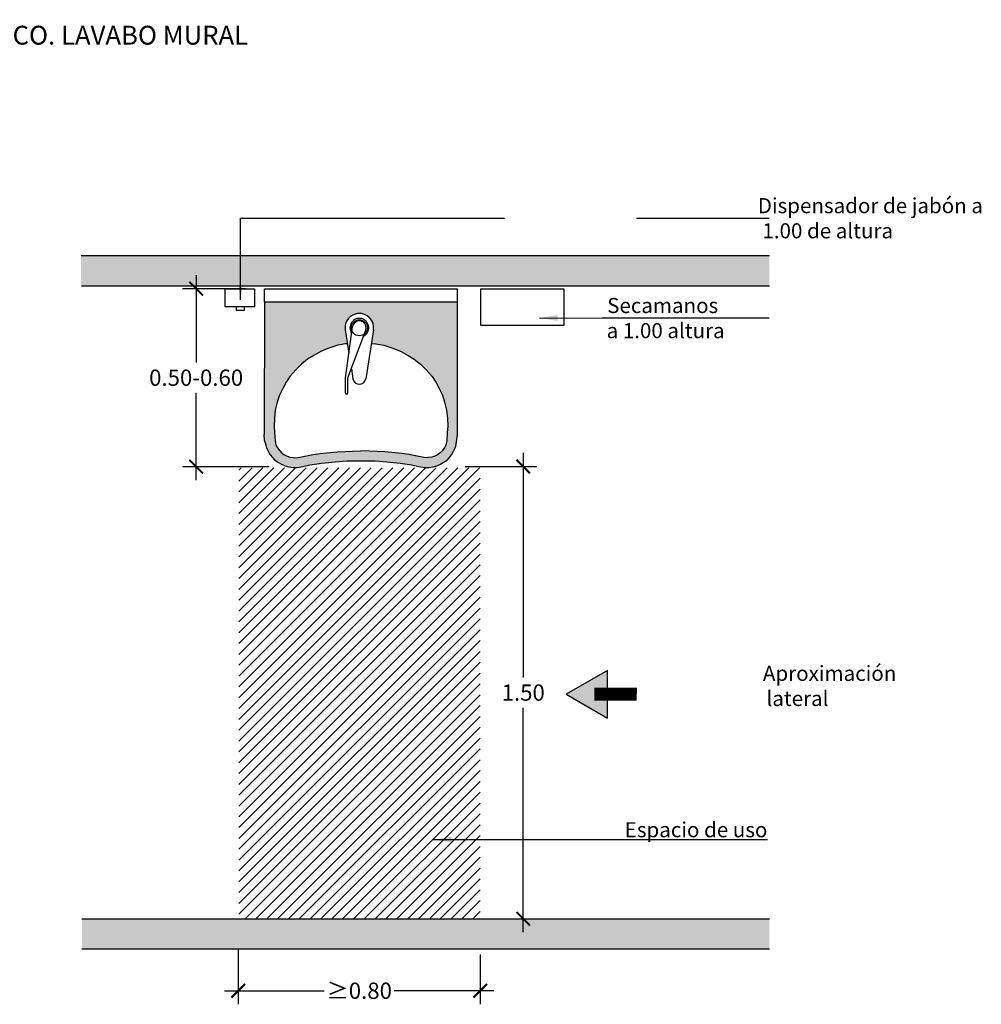
# Model space of a CAD drawing. Units: millimetres. Extents: x -2.05 to 4.31, y 0.01 to 5.53.
# Drawn here: x 1.13 to 4.31, y 2.11 to 5.38 of the extents above; entities that cross this region are included whole.
import ezdxf

# ---------------------------------------------------------------- set-up
doc = ezdxf.new("R2010")
doc.units = ezdxf.units.MM
doc.linetypes.add('LÍNEAS_OCULTAS2', pattern=[0.1875, 0.125, -0.0625])
doc.layers.add('Cotas', color=3, linetype='Continuous')
doc.layers.add('trama', color=254, linetype='Continuous')
doc.styles.add('D. Cotas 1-30', font='calibri.ttf', dxfattribs={"height": 0.054})
doc.styles.add('Directriz', font='verdana.ttf', dxfattribs={"height": 0.144})
doc.styles.add('Títulos', font='verdanab.ttf', dxfattribs={"height": 0.225})
doc.dimstyles.new('1-30', dxfattribs={"dimscale": 0.03, "dimtxt": 0.054, "dimasz": 1.5, "dimexe": 1.5, "dimexo": 2, "dimgap": 0.75, "dimtad": 0, "dimtih": 1, "dimtoh": 1, "dimzin": 0, "dimdsep": 46, "dimtxsty": 'D. Cotas 1-30', "dimblk1": 'ARCHTICK', "dimblk2": 'ARCHTICK', "dimsah": 1, "dimcen": 2.5, "dimdle": 1.5, "dimclrd": 256, "dimclre": 256, "dimclrt": 4, "dimadec": 0, "dimazin": 0, "dimtfac": 1, "dimtmove": 0, "dimatfit": 3, "dimfxl": 0.44, "dimtolj": 1, "dimtzin": 0, "dimarcsym": 0})
doc.dimstyles.new('directriz', dxfattribs={"dimscale": 0.075, "dimtxt": 0.144, "dimasz": 2.2, "dimexe": 1.5, "dimexo": 3, "dimgap": 0.75, "dimtad": 0, "dimtih": 1, "dimtoh": 1, "dimzin": 0, "dimdsep": 46, "dimtxsty": 'Directriz', "dimblk": 'ARCHTICK', "dimcen": 2.5, "dimdle": 1.5, "dimclrd": 256, "dimclre": 256, "dimclrt": 4, "dimadec": 0, "dimazin": 0, "dimtfac": 1, "dimtmove": 0, "dimatfit": 3, "dimfxl": 0.44, "dimtolj": 1, "dimtzin": 0, "dimarcsym": 0})

# ---------------------------------------------------------------- blocks, each defined once
blk = doc.blocks.new('_ArchTick')
at = {"color": 0, "linetype": 'ByBlock', "const_width": 0.15}
blk.add_lwpolyline([(-0.5, -0.5), (0.5, 0.5)], dxfattribs=at)
blk = doc.blocks.new('*D6')
at = {"layer": 'Cotas', "lineweight": -2, "transparency": 16777216}
for p, q in [((1.849737607729022, 2.297082616313647), (1.849737607729022, 2.114215164830263)), ((2.652277000081074, 2.279384448949005), (2.652277000081074, 2.114215164830263)), ((1.804737607729022, 2.159215164830263), (2.135170380828125, 2.159215164830263)), ((2.697277000081074, 2.159215164830263), (2.366844226981971, 2.159215164830263))]:
    blk.add_line(p, q, dxfattribs=at)
at = {"layer": 'DEFPOINTS', "color": 0, "transparency": 16777216}
for p in [(1.849737607729022, 2.357082616313647), (2.652277000081074, 2.339384448949005), (1.849737607729022, 2.159215164830263)]:
    blk.add_point(p, dxfattribs=at)
at = {"layer": 'Cotas', "lineweight": -2, "transparency": 16777216, "xscale": 0.045, "yscale": 0.045, "zscale": 0.045, "rotation": 180}
blk.add_blockref('_ArchTick', (1.849737607729022, 2.159215164830263), dxfattribs=at)
at = {"layer": 'Cotas', "lineweight": -2, "transparency": 16777216, "xscale": 0.045, "yscale": 0.045, "zscale": 0.045}
blk.add_blockref('_ArchTick', (2.652277000081074, 2.159215164830263), dxfattribs=at)
at = {"layer": 'Cotas', "color": 4, "lineweight": 9, "transparency": 16777216, "insert": (2.251007303905048, 2.159215164830263), "char_height": 0.054, "attachment_point": 5, "style": 'D. Cotas 1-30'}
blk.add_mtext('\\A1;≥0.80', dxfattribs=at)
blk = doc.blocks.new('*D8')
at = {"layer": 'Cotas', "lineweight": -2, "transparency": 16777216}
for p, q in [((1.710360614993048, 4.532980985881352), (1.710360614993048, 4.242923934532826)), ((1.876568632804236, 4.487980985881352), (1.665360614993048, 4.487980985881352)), ((1.710360614993048, 3.852537652415069), (1.710360614993048, 4.142594703763595)), ((1.951977941741887, 3.897537652415069), (1.665360614993048, 3.897537652415069))]:
    blk.add_line(p, q, dxfattribs=at)
at = {"layer": 'DEFPOINTS', "color": 0, "transparency": 16777216}
for p in [(1.936568632804236, 4.487980985881352), (1.710360614993048, 3.897537652415069), (2.011977941741887, 3.897537652415069)]:
    blk.add_point(p, dxfattribs=at)
at = {"layer": 'Cotas', "lineweight": -2, "transparency": 16777216, "xscale": 0.045, "yscale": 0.045, "zscale": 0.045}
for p, rotation in [((1.710360614993048, 4.487980985881352), 90), ((1.710360614993048, 3.897537652415069), 270)]:
    blk.add_blockref('_ArchTick', p, dxfattribs=dict(at, rotation=rotation))
at = {"layer": 'Cotas', "color": 4, "lineweight": 9, "transparency": 16777216, "insert": (1.710360614993049, 4.19275931914821), "char_height": 0.054, "attachment_point": 5, "style": 'D. Cotas 1-30'}
blk.add_mtext('\\A1;0.50-0.60', dxfattribs=at)
blk = doc.blocks.new('*D7')
at = {"layer": 'Cotas', "lineweight": -2, "transparency": 16777216}
for p, q in [((2.794575371354155, 3.943208401113964), (2.794575371354155, 3.198373016498579)), ((2.602324546426287, 3.898208401113964), (2.839575371354155, 3.898208401113964)), ((2.794575371354155, 2.353208401113963), (2.794575371354155, 3.098043785729348)), ((2.672800810121646, 2.398208401113963), (2.839575371354155, 2.398208401113963))]:
    blk.add_line(p, q, dxfattribs=at)
at = {"layer": 'DEFPOINTS', "color": 0, "transparency": 16777216}
for p in [(2.542324546426287, 3.898208401113964), (2.612800810121646, 2.398208401113963), (2.794575371354155, 2.398208401113963)]:
    blk.add_point(p, dxfattribs=at)
at = {"layer": 'Cotas', "lineweight": -2, "transparency": 16777216, "xscale": 0.045, "yscale": 0.045, "zscale": 0.045}
for p, rotation in [((2.794575371354155, 3.898208401113964), 90), ((2.794575371354155, 2.398208401113963), 270)]:
    blk.add_blockref('_ArchTick', p, dxfattribs=dict(at, rotation=rotation))
at = {"layer": 'Cotas', "color": 4, "lineweight": 9, "transparency": 16777216, "insert": (2.794575371354155, 3.148208401113962), "char_height": 0.054, "attachment_point": 5, "style": 'D. Cotas 1-30'}
blk.add_mtext('\\A1;1.50', dxfattribs=at)
blk = doc.blocks.new('Planta lavabo mural')
at = {"true_color": 0xededed}
h = blk.add_hatch(color=7, dxfattribs=at)
h.dxf.hatch_style = 1
h.paths.add_polyline_path([(0.77014899950791, -0.044845137914308), (0.4501489995077463, -0.044845137914308), (0.1301489995075826, -0.044845137914308), (0.1301489995075826, -0.4174901269170732), (0.138597531117739, -0.4174901269170732), (0.138597531117739, -0.4568730596663499), (0.1386165267226716, -0.4113879760921009), (0.138597531117739, -0.4571840083883671), (0.138597531117739, -0.4918879353670036), (0.138597531117739, -0.529274594754952), (0.143083801695866, -0.5393232791859646), (0.1496197189071609, -0.550621065432324), (0.1569093134085051, -0.5601614280974445), (0.1647019376314347, -0.5681957438100653), (0.1770192274716464, -0.5767319276521903), (0.1885828400218088, -0.5832593112836548), (0.1988888782675531, -0.587527403204831), (0.2104524908181702, -0.5902894481735075), (0.2255347095419893, -0.5924566864707685), (0.2387201592982819, -0.5924566864707685), (0.2576731050016861, -0.589346343249872), (0.2809286894103025, -0.5842847332021393), (0.3201216430702516, -0.5784349158013811), (0.3646363042680605, -0.5741522192524826), (0.4034329051987697, -0.5710927709476437), (0.4501489995077463, -0.5704811468256139), (0.4968650938167229, -0.5710927709476437), (0.5356616947474322, -0.5741522192524826), (0.5801763559452411, -0.5784349158013811), (0.6193693096051902, -0.5842847332021393), (0.6426248940138066, -0.589346343249872), (0.6615778397172107, -0.5924566864707685), (0.6747632894735034, -0.5924566864707685), (0.6898455081973225, -0.5902894481735075), (0.7014091207479396, -0.587527403204831), (0.7117151589936839, -0.5832593112836548), (0.7232787715438462, -0.5767319276521903), (0.735596061384058, -0.5681957438100653), (0.7433886856069876, -0.5601614280974445), (0.7506782801083318, -0.550621065432324), (0.7572141973196267, -0.5393232791859646), (0.7642531442525069, -0.5235569193057472), (0.7675211028581543, -0.507991041138439), (0.77014899950791, -0.4838885365645638)])
edge = h.paths.add_edge_path(flags=16)
edge.add_line((0.6472024644813246, -0.2503862019907501), (0.6663236649533246, -0.2690292310421682))
edge.add_line((0.6663236649533246, -0.2690292310421682), (0.6859001940529197, -0.2913096976194538))
edge.add_line((0.6859001940529197, -0.2913096976194538), (0.6980995320964212, -0.3098606732576172))
edge.add_line((0.6980995320964212, -0.3098606732576172), (0.709481880488056, -0.3312321123767106))
edge.add_line((0.709481880488056, -0.3312321123767106), (0.7204080329597673, -0.3535125789539961))
edge.add_line((0.7204080329597673, -0.3535125789539961), (0.7276924237053208, -0.3762480018249335))
edge.add_line((0.7276924237053208, -0.3762480018249335), (0.7340661571961391, -0.4026208622215108))
edge.add_line((0.7340661571961391, -0.4026208622215108), (0.7367972616675615, -0.4303577063697048))
edge.add_line((0.7367972616675615, -0.4303577063697048), (0.7377079189227516, -0.4555878652586216))
edge.add_line((0.7377079189227516, -0.4555878652586216), (0.7363419330404213, -0.4765043480842905))
edge.add_line((0.7363419330404213, -0.4765043480842905), (0.7345214858237341, -0.5033321647745197))
edge.add_line((0.7345214858237341, -0.5033321647745197), (0.7317895140595283, -0.5187922700292802))
edge.add_line((0.7317895140595283, -0.5187922700292802), (0.7272370950781806, -0.5274315713970736))
edge.add_line((0.7272370950781806, -0.5274315713970736), (0.719497375705032, -0.5378898128096807))
edge.add_line((0.719497375705032, -0.5378898128096807), (0.7119198400528148, -0.5452138125194779))
edge.add_line((0.7119198400528148, -0.5452138125194779), (0.7038219288265282, -0.5512800439548755))
edge.add_line((0.7038219288265282, -0.5512800439548755), (0.6950492639389267, -0.555324198244989))
edge.add_line((0.6950492639389267, -0.555324198244989), (0.685600978097682, -0.5586938842557174))
edge.add_line((0.685600978097682, -0.5586938842557174), (0.6734545449044163, -0.5600419356856037))
edge.add_line((0.6734545449044163, -0.5600419356856037), (0.666030520046661, -0.5603791698254099))
edge.add_line((0.666030520046661, -0.5603791698254099), (0.6532093331920805, -0.5586938842557174))
edge.add_line((0.6532093331920805, -0.5586938842557174), (0.6309389932039267, -0.5543129383902397))
edge.add_line((0.6309389932039267, -0.5543129383902397), (0.6090068973385314, -0.5495947583849556))
edge.add_line((0.6090068973385314, -0.5495947583849556), (0.5856550434486962, -0.5462250723744546))
edge.add_line((0.5856550434486962, -0.5462250723744546), (0.5641305751164509, -0.5442029952291705))
edge.add_line((0.5641305751164509, -0.5442029952291705), (0.5290390482737166, -0.5411696582293644))
edge.add_line((0.5290390482737166, -0.5411696582293644), (0.4778193478027788, -0.5384739979338065))
edge.add_line((0.4778193478027788, -0.5384739979338065), (0.4501489995077463, -0.5381367637940002))
edge.add_line((0.4501489995077463, -0.5381367637940002), (0.4224786512127139, -0.5384739979338065))
edge.add_line((0.4224786512127139, -0.5384739979338065), (0.3712589507417761, -0.5411696582293644))
edge.add_line((0.3712589507417761, -0.5411696582293644), (0.3361674238990418, -0.5442029952291705))
edge.add_line((0.3361674238990418, -0.5442029952291705), (0.3146429555667964, -0.5462250723744546))
edge.add_line((0.3146429555667964, -0.5462250723744546), (0.2912911016769613, -0.5495947583849556))
edge.add_line((0.2912911016769613, -0.5495947583849556), (0.269359005811566, -0.5543129383902397))
edge.add_line((0.269359005811566, -0.5543129383902397), (0.2470886658234122, -0.5586938842557174))
edge.add_line((0.2470886658234122, -0.5586938842557174), (0.2342674789688317, -0.5603791698254099))
edge.add_line((0.2342674789688317, -0.5603791698254099), (0.2268434541110764, -0.5600419356856037))
edge.add_line((0.2268434541110764, -0.5600419356856037), (0.2146970209178107, -0.5586938842557174))
edge.add_line((0.2146970209178107, -0.5586938842557174), (0.2052487350765659, -0.555324198244989))
edge.add_line((0.2052487350765659, -0.555324198244989), (0.1964760701889645, -0.5512800439548755))
edge.add_line((0.1964760701889645, -0.5512800439548755), (0.1883781589626778, -0.5452138125194779))
edge.add_line((0.1883781589626778, -0.5452138125194779), (0.1808006233104607, -0.5378898128096807))
edge.add_line((0.1808006233104607, -0.5378898128096807), (0.1730609039373121, -0.5274315713970736))
edge.add_line((0.1730609039373121, -0.5274315713970736), (0.1685084849559644, -0.5187922700292802))
edge.add_line((0.1685084849559644, -0.5187922700292802), (0.1657765131917586, -0.5033321647745197))
edge.add_line((0.1657765131917586, -0.5033321647745197), (0.1639560659750714, -0.4765043480842905))
edge.add_line((0.1639560659750714, -0.4765043480842905), (0.1625900800927411, -0.4555878652586216))
edge.add_line((0.1625900800927411, -0.4555878652586216), (0.1635007373479311, -0.4303577063697048))
edge.add_line((0.1635007373479311, -0.4303577063697048), (0.1662318418193536, -0.4026208622215108))
edge.add_line((0.1662318418193536, -0.4026208622215108), (0.1726055753101718, -0.3762480018249335))
edge.add_line((0.1726055753101718, -0.3762480018249335), (0.1798899660557254, -0.3535125789539961))
edge.add_line((0.1798899660557254, -0.3535125789539961), (0.1908161185274366, -0.3312321123767106))
edge.add_line((0.1908161185274366, -0.3312321123767106), (0.2021984669190715, -0.3098606732576172))
edge.add_line((0.2021984669190715, -0.3098606732576172), (0.214397804962573, -0.2913096976194538))
edge.add_line((0.214397804962573, -0.2913096976194538), (0.2339743340621681, -0.2690292310421682))
edge.add_line((0.2339743340621681, -0.2690292310421682), (0.2530955345341681, -0.2503862019907501))
edge.add_line((0.2530955345341681, -0.2503862019907501), (0.2735827208884984, -0.2340170692777974))
edge.add_line((0.2735827208884984, -0.2340170692777974), (0.2936145786152338, -0.2212853740909395))
edge.add_line((0.2936145786152338, -0.2212853740909395), (0.3168328694414413, -0.2080987226102025))
edge.add_line((0.3168328694414413, -0.2080987226102025), (0.3405064888947891, -0.1980949949265778))
edge.add_line((0.3405064888947891, -0.1980949949265778), (0.3737411422303012, -0.1876367535137433))
edge.add_line((0.3737411422303012, -0.1876367535137433), (0.4053492793914302, -0.181849516299053))
edge.add_line((0.4053492793914302, -0.181849516299053), (0.3982404227322149, -0.1368413801490078))
edge.add_arc((0.4449498555622995, -0.1294638104247952), 0.04728847270047743, -8.975494281058786, 188.9754942807868, ccw=False)
edge.add_line((0.491659288392384, -0.1368413801492352), (0.4846109579812037, -0.1814663078973808))
edge.add_line((0.4846109579812037, -0.1814663078973808), (0.4992406083124479, -0.1826353322362593))
edge.add_line((0.4992406083124479, -0.1826353322362593), (0.5265568567851915, -0.1876367535137433))
edge.add_line((0.5265568567851915, -0.1876367535137433), (0.5597915101207036, -0.1980949949265778))
edge.add_line((0.5597915101207036, -0.1980949949265778), (0.5834651295740514, -0.2080987226102025))
edge.add_line((0.5834651295740514, -0.2080987226102025), (0.6066834204002589, -0.2212853740909395))
edge.add_line((0.6066834204002589, -0.2212853740909395), (0.6267152781269942, -0.2340170692777974))
edge.add_line((0.6267152781269942, -0.2340170692777974), (0.6472024644813246, -0.2503862019907501))
edge = h.paths.add_edge_path(flags=0)
edge.add_line((0.4585079644780308, -0.1575461128250026), (0.4072103308562873, -0.295704547567766))
edge.add_line((0.4072103308562873, -0.295704547567766), (0.4072103308562873, -0.3458173860503848))
edge.add_arc((0.4029397466592854, -0.3458173860503848), 0.004270584197001881, -180, 0, ccw=False)
edge.add_line((0.3986691624622836, -0.3458173860503848), (0.3986691624622836, -0.295704547567766))
edge.add_line((0.3986691624622836, -0.295704547567766), (0.4196542080662766, -0.1477002641158833))
edge.add_arc((0.4449498555622995, -0.1294638104250225), 0.03118393858161535, -64.22879380516389, 215.7890579043259, ccw=False)
edge = h.paths.add_edge_path(flags=0)
edge.add_arc((0.4449498555622995, -0.1294638104247952), 0.02662227339078527, 0, 360)
h = blk.add_hatch(color=7, dxfattribs=at)
h.dxf.hatch_style = 1
h.paths.add_polyline_path([(0.1386163398683493, -0.4175658445196859), (0.1297989395206969, -0.4175658445196859), (0.1297377171417793, -0.4831944611714789), (0.1303541505503745, -0.50260640637498), (0.1332825606455117, -0.512151079592968), (0.1386163398683493, -0.5295356596368492)])
at = {"color": 4}
for p, q in [((0.1301489995075826, -0.044845137914308), (0.1301489995075826, 0.0001538852945941471)), ((0.1301489995075826, 0.0001538852945941471), (0.77014899950791, 0.0001538852945941471)), ((0.77014899950791, -0.044845137914308), (0.77014899950791, 0.0001538852945941471)), ((0.3986691624622836, -0.295704547567766), (0.422687447377939, -0.1263072960314275)), ((0.3982404227326697, -0.1368413801492352), (0.4103358746924641, -0.2134210292736043)), ((0.4072103308562873, -0.295704547567766), (0.4660288430031869, -0.137290347957105)), ((0.491659288392384, -0.1368413801492352), (0.4660413134060946, -0.2990358597119211)), ((0.3737411422303012, -0.1876367535137433), (0.3405064888947891, -0.1980949949265778)), ((0.4053492793909754, -0.181849516299053), (0.3737411422303012, -0.1876367535137433)), ((0.4054183555863347, -0.182286856779001), (0.4010573907030448, -0.1826353322362593)), ((0.4501489995077463, -0.1808163921909909), (0.4498678096629192, -0.1808163921909909)), ((0.4846109579812037, -0.1814663078973808), (0.4992406083124479, -0.1826353322362593)), ((0.4992406083124479, -0.1826353322362593), (0.5265568567851915, -0.1876367535137433)), ((0.5265568567851915, -0.1876367535137433), (0.5597915101207036, -0.1980949949265778)), ((0.2936145786152338, -0.2212853740909395), (0.2735827208884984, -0.2340170692777974)), ((0.3168328694414413, -0.2080987226102025), (0.2936145786152338, -0.2212853740909395)), ((0.3405064888947891, -0.1980949949265778), (0.3168328694414413, -0.2080987226102025)), ((0.5597915101207036, -0.1980949949265778), (0.5834651295740514, -0.2080987226102025)), ((0.5834651295740514, -0.2080987226102025), (0.6066834204002589, -0.2212853740909395)), ((0.6066834204002589, -0.2212853740909395), (0.6267152781269942, -0.2340170692777974)), ((0.2530955345341681, -0.2503862019907501), (0.2339743340621681, -0.2690292310421682)), ((0.2735827208884984, -0.2340170692777974), (0.2530955345341681, -0.2503862019907501)), ((0.6267152781269942, -0.2340170692777974), (0.6472024644813246, -0.2503862019907501)), ((0.6472024644813246, -0.2503862019907501), (0.6663236649533246, -0.2690292310421682)), ((0.214397804962573, -0.2913096976194538), (0.2021984669190715, -0.3098606732576172)), ((0.2339743340621681, -0.2690292310421682), (0.214397804962573, -0.2913096976194538)), ((0.4185208370472537, -0.2652422879825735), (0.4238583977189592, -0.2990358597119211)), ((0.6663236649533246, -0.2690292310421682), (0.6859001940529197, -0.2913096976194538)), ((0.6859001940529197, -0.2913096976194538), (0.6980995320964212, -0.3098606732576172)), ((0.2021984669190715, -0.3098606732576172), (0.1908161185274366, -0.3312321123767106)), ((0.3986691624622836, -0.3458173860503848), (0.3986691624622836, -0.295704547567766)), ((0.4072103308562873, -0.3458173860503848), (0.4072103308562873, -0.295704547567766)), ((0.6980995320964212, -0.3098606732576172), (0.709481880488056, -0.3312321123767106)), ((0.1798899660557254, -0.3535125789539961), (0.1726055753101718, -0.3762480018249335)), ((0.1908161185274366, -0.3312321123767106), (0.1798899660557254, -0.3535125789539961)), ((0.709481880488056, -0.3312321123767106), (0.7204080329597673, -0.3535125789539961)), ((0.7204080329597673, -0.3535125789539961), (0.7276924237053208, -0.3762480018249335)), ((0.1726055753101718, -0.3762480018249335), (0.1662318418193536, -0.4026208622215108)), ((0.7276924237053208, -0.3762480018249335), (0.7340661571961391, -0.4026208622215108)), ((0.1662318418193536, -0.4026208622215108), (0.1635007373479311, -0.4303577063697048)), ((0.7340661571961391, -0.4026208622215108), (0.7367972616675615, -0.4303577063697048)), ((0.1635007373479311, -0.4303577063697048), (0.1625900800927411, -0.4555878652586216)), ((0.1625900800927411, -0.4555878652586216), (0.1639560659750714, -0.4765043480842905)), ((0.7377079189227516, -0.4555878652586216), (0.7363419330404213, -0.4765043480842905)), ((0.7367972616675615, -0.4303577063697048), (0.7377079189227516, -0.4555878652586216)), ((0.1303543374046967, -0.5024072545572835), (0.1297379039961015, -0.4829953093537824)), ((0.1639560659750714, -0.4765043480842905), (0.1657765131917586, -0.5033321647745197)), ((0.7363419330404213, -0.4765043480842905), (0.7345214858237341, -0.5033321647745197)), ((0.1332827474998339, -0.5119519277752715), (0.1303543374046967, -0.5024072545572835)), ((0.135707122983149, -0.5198537827050131), (0.1332827474998339, -0.5119519277752715)), ((0.138597531117739, -0.529274594754952), (0.135707122983149, -0.5198537827050131)), ((0.1657765131917586, -0.5033321647745197), (0.1685084849559644, -0.5187922700292802)), ((0.1685084849559644, -0.5187922700292802), (0.1730609039373121, -0.5274315713970736)), ((0.7317895140595283, -0.5187922700292802), (0.7272370950781806, -0.5274315713970736)), ((0.7345214858237341, -0.5033321647745197), (0.7317895140595283, -0.5187922700292802)), ((0.1730609039373121, -0.5274315713970736), (0.1808006233104607, -0.5378898128096807)), ((0.1808006233104607, -0.5378898128096807), (0.1883781589626778, -0.5452138125194779)), ((0.1883781589626778, -0.5452138125194779), (0.1964760701889645, -0.5512800439548755)), ((0.1964760701889645, -0.5512800439548755), (0.2052487350765659, -0.555324198244989)), ((0.2470886658234122, -0.5586938842557174), (0.269359005811566, -0.5543129383902397)), ((0.269359005811566, -0.5543129383902397), (0.2912911016769613, -0.5495947583849556)), ((0.2912911016769613, -0.5495947583849556), (0.3146429555667964, -0.5462250723744546)), ((0.3146429555667964, -0.5462250723744546), (0.3361674238990418, -0.5442029952291705)), ((0.3361674238990418, -0.5442029952291705), (0.3712589507417761, -0.5411696582293644)), ((0.3712589507417761, -0.5411696582293644), (0.4224786512127139, -0.5384739979338065)), ((0.4224786512127139, -0.5384739979338065), (0.4501489995077463, -0.5381367637940002)), ((0.4778193478027788, -0.5384739979338065), (0.4501489995077463, -0.5381367637940002)), ((0.5290390482737166, -0.5411696582293644), (0.4778193478027788, -0.5384739979338065)), ((0.5641305751164509, -0.5442029952291705), (0.5290390482737166, -0.5411696582293644)), ((0.5856550434486962, -0.5462250723744546), (0.5641305751164509, -0.5442029952291705)), ((0.6090068973385314, -0.5495947583849556), (0.5856550434486962, -0.5462250723744546)), ((0.6309389932039267, -0.5543129383902397), (0.6090068973385314, -0.5495947583849556)), ((0.6532093331920805, -0.5586938842557174), (0.6309389932039267, -0.5543129383902397)), ((0.7038219288265282, -0.5512800439548755), (0.6950492639389267, -0.555324198244989)), ((0.7119198400528148, -0.5452138125194779), (0.7038219288265282, -0.5512800439548755)), ((0.719497375705032, -0.5378898128096807), (0.7119198400528148, -0.5452138125194779)), ((0.7272370950781806, -0.5274315713970736), (0.719497375705032, -0.5378898128096807)), ((0.2052487350765659, -0.555324198244989), (0.2146970209178107, -0.5586938842557174)), ((0.2146970209178107, -0.5586938842557174), (0.2268434541110764, -0.5600419356856037)), ((0.2268434541110764, -0.5600419356856037), (0.2342674789688317, -0.5603791698254099)), ((0.2342674789688317, -0.5603791698254099), (0.2470886658234122, -0.5586938842557174)), ((0.666030520046661, -0.5603791698254099), (0.6532093331920805, -0.5586938842557174)), ((0.6734545449044163, -0.5600419356856037), (0.666030520046661, -0.5603791698254099)), ((0.685600978097682, -0.5586938842557174), (0.6734545449044163, -0.5600419356856037)), ((0.6950492639389267, -0.555324198244989), (0.685600978097682, -0.5586938842557174))]:
    blk.add_line(p, q, dxfattribs=at)
for points in [[(0, 0), (0.09769926256103645, 0), (0.09769926256103645, -0.06024441713316264), (0, -0.06024441713316264)], [(1.122282547590657, -0.0001535753547159402), (1.122282547590657, -0.1214886198406475), (0.8475985488930746, -0.1214886198406475), (0.8475985488930746, -0.0001535753547159402)]]:
    blk.add_lwpolyline(points, close=True, dxfattribs=at)
for points in [[(0.06354110849497374, -0.06024441713316264), (0.06354110849497374, -0.07189233228223202), (0.03752369876474404, -0.07189233228223202), (0.03752369876474404, -0.06024441713316264)], [(0.138597531117739, -0.529274594754952), (0.143083801695866, -0.5393232791859646), (0.1496197189071609, -0.550621065432324), (0.1569093134085051, -0.5601614280974445), (0.1647019376314347, -0.5681957438100653), (0.1770192274716464, -0.5767319276521903), (0.1885828400218088, -0.5832593112836548), (0.1988888782675531, -0.587527403204831), (0.2104524908181702, -0.5902894481735075), (0.2255347095419893, -0.5924566864707685), (0.2387201592982819, -0.5924566864707685), (0.2576731050016861, -0.589346343249872), (0.2809286894103025, -0.5842847332021393), (0.3201216430702516, -0.5784349158013811), (0.3646363042680605, -0.5741522192524826), (0.4034329051987697, -0.5710927709476437), (0.4501489995077463, -0.5704811468256139), (0.4968650938167229, -0.5710927709476437), (0.5356616947474322, -0.5741522192524826), (0.5801763559452411, -0.5784349158013811), (0.6193693096051902, -0.5842847332021393), (0.6426248940138066, -0.589346343249872), (0.6615778397172107, -0.5924566864707685), (0.6747632894735034, -0.5924566864707685), (0.6898455081973225, -0.5902894481735075), (0.7014091207479396, -0.587527403204831), (0.7117151589936839, -0.5832593112836548), (0.7232787715438462, -0.5767319276521903), (0.735596061384058, -0.5681957438100653), (0.7433886856069876, -0.5601614280974445), (0.7506782801083318, -0.550621065432324), (0.7572141973196267, -0.5393232791859646), (0.7642531442525069, -0.5235569193057472), (0.7675211028581543, -0.507991041138439), (0.77014899950791, -0.4838885365645638), (0.77014899950791, -0.044845137914308), (0.4501489995077463, -0.044845137914308), (0.1301489995075826, -0.044845137914308), (0.1297379039961015, -0.4829953093537824)]]:
    blk.add_lwpolyline(points, dxfattribs=at)
blk.add_circle((0.4449498555622995, -0.1294638104247952), 0.02662227339072084, dxfattribs=at)
for centre, radius, start, end in [((0.4449498555622995, -0.1294638104247952), 0.04728847270048321, 351.0245057190357, 188.9754942809643), ((0.4449498555622995, -0.1294638104247952), 0.03118393858169436, 295.7712061949482, 215.7890579045888), ((0.4449498555622995, -0.1294638104247952), 0.02248507063104712, 339.6302547763887, 171.9300093231264), ((0.4449498555622995, -0.295704547567766), 0.02135292098434641, 188.9754942809385, 351.0245057190614), ((0.4029397466592854, -0.3458173860503848), 0.004270584196869281, 180, 0)]:
    blk.add_arc(centre, radius, start, end, dxfattribs=at)

msp = doc.modelspace()

# ---------------------------------------------------------------- hatches: boundary and pattern name
h = msp.add_hatch()
h.set_pattern_fill('LINE', color=253, scale=0.008, angle=45)
h.set_pattern_definition([(45, (-2533.157967270557, -1554.467058823445), (-0.01796051224213831, 0.01796051224213831), [])])
h.paths.add_polyline_path([(2.651369488858952, 3.894007027089756), (1.851369488858952, 3.894007027089756), (1.851369488858952, 2.398208401113962), (2.651369488858952, 2.398208401113962)])
h = msp.add_hatch(color=84)
h.dxf.hatch_style = 1
h.paths.add_polyline_path([(2.936436314694431, 3.142743809945943), (3.07343043354326, 3.063280408549549), (3.073750698398204, 3.221652496339775)])
at = {"layer": 'trama'}
h = msp.add_hatch(color=253, dxfattribs=at)
h.dxf.hatch_style = 1
h.paths.add_polyline_path([(3.610595711045242, 2.298208401113962), (3.610595711045242, 2.398208401113963), (1.33192644642002, 2.398208401113963), (1.33192644642002, 2.298208401113962)])
h.paths.add_polyline_path([(3.610595711045242, 4.497537652413294), (3.610595711045242, 4.597537652413294), (1.328757032174121, 4.597537652413294), (1.328757032174121, 4.497537652413294)])

# ---------------------------------------------------------------- linework, layer by layer
at = {"lineweight": 25}
for p, q in [((1.328757032174121, 4.597537652413294), (3.610595711045242, 4.597537652413294)), ((1.330766211375447, 4.497537652413294), (3.610595711045242, 4.497537652413294)), ((1.331926446420021, 2.398208401113962), (3.610595711045242, 2.398208401113962)), ((1.331926446420021, 2.298208401113962), (3.610595711045242, 2.298208401113962))]:
    msp.add_line(p, q, dxfattribs=at)
at = {"color": 84}
msp.add_lwpolyline([(2.936436314694431, 3.142743809945943), (3.07343043354326, 3.063280408549549), (3.073750698398204, 3.221652496339775)], close=True, dxfattribs=at)
at = {"color": 84, "const_width": 0.04330557988105282}
msp.add_lwpolyline([(3.171179679412687, 3.142823791115607), (3.030771640217193, 3.143263237540165)], dxfattribs=at)

# ---------------------------------------------------------------- block references
msp.add_blockref('Planta lavabo mural', (1.806419633296652, 4.487827100586756))

# ---------------------------------------------------------------- texts
at = {"color": 4, "lineweight": 9, "insert": (0.8628123984588001, 5.328795843483469), "char_height": 0.0625, "attachment_point": 5, "style": 'Títulos'}
msp.add_mtext('\\A1;{\\f@Arial Unicode MS|b1|i0|c0|p34;\\T1.55;ASEO ACCESIBLE DE USO PÚBLICO. LAVABO MURAL}', dxfattribs=at)
at = {"layer": 'Cotas', "color": 4, "char_height": 0.04999800000000001, "style": 'Directriz'}
for s, insert, attachment_point in [('\\A1;\\pi-0.73843;{\\fCalibri|b0|i0|c0|p34;Dispensador de jabón a\\P\\pi-0.43214;1.00 de altura}', (3.60914150858336, 4.721706487908833), 4), ('\\A1;\\pi-0.41833;{\\fArial|b0|i0|c0|p34;Aproximación\\P\\pi-0.18086;lateral}', (3.610055702255472, 3.17040343797259), 4), ('\\A1;{\\fArial|b0|i0|c0|p34;Espacio de uso}', (3.604042440976759, 2.693317321426678), 6)]:
    msp.add_mtext(s, dxfattribs=dict(at, insert=insert, attachment_point=attachment_point))
at = {"layer": 'Cotas', "color": 4, "insert": (3.063849065870965, 4.390501998394448), "char_height": 0.04999800000000001, "width": 0.5350806171030267, "attachment_point": 4, "style": 'Directriz'}
msp.add_mtext('\\A1;\\pi0.18021;{\\fCalibri|b0|i0|c0|p34;Secamanos \\P\\pi0.14263;a 1.00 altura}', dxfattribs=at)

# ---------------------------------------------------------------- dimensions: what is measured, and where the dimension line sits
at = {"layer": 'Cotas', "lineweight": 9}
for base, p1, p2, text, picture, middle in [((1.710360614993048, 3.897537652415069), (1.936568632804235, 4.48798098588135), (2.011977941741886, 3.897537652415068), '0.50-0.60', '*D8', (1.710360614993049, 4.19275931914821)), ((2.794575371354155, 2.398208401113963), (2.542324546426286, 3.898208401113962), (2.612800810121645, 2.398208401113962), '1.50', '*D7', (2.794575371354155, 3.148208401113962))]:
    dim = msp.add_linear_dim(base=base, p1=p1, p2=p2, angle=90, text=text, dimstyle='1-30', dxfattribs=at)
    dim.commit()
    dim.dimension.update_dxf_attribs({"geometry": picture, "text_midpoint": middle})
dim = msp.add_linear_dim(base=(1.849737607729022, 2.159215164830263), p1=(2.652277000081074, 2.339384448949005), p2=(1.849737607729022, 2.357082616313647), text='≥0.80', dimstyle='1-30', dxfattribs=at)
dim.commit()
dim.dimension.update_dxf_attribs({"geometry": '*D6', "text_midpoint": (2.251007303905048, 2.159215164830263)})

# ---------------------------------------------------------------- leaders
at = {"layer": 'Cotas', "linetype": 'LÍNEAS_OCULTAS2', "ltscale": 7}
for points in [[(1.857577570296598, 4.450790914053087), (1.857463079298213, 4.722086292204395), (3.609875609673729, 4.72170648790906)], [(2.848459819762866, 4.390708268943754), (3.056456936987807, 4.391579139495562), (3.609449928542077, 4.391579139495562)], [(2.49634900596541, 2.660543343258514), (2.81082581018293, 2.660543343258514), (3.604679497603364, 2.660543343258514)]]:
    msp.add_leader(points, dimstyle='directriz', override={"dimasz": 0.8}, dxfattribs=at)

doc.saveas('drawing.dxf')
